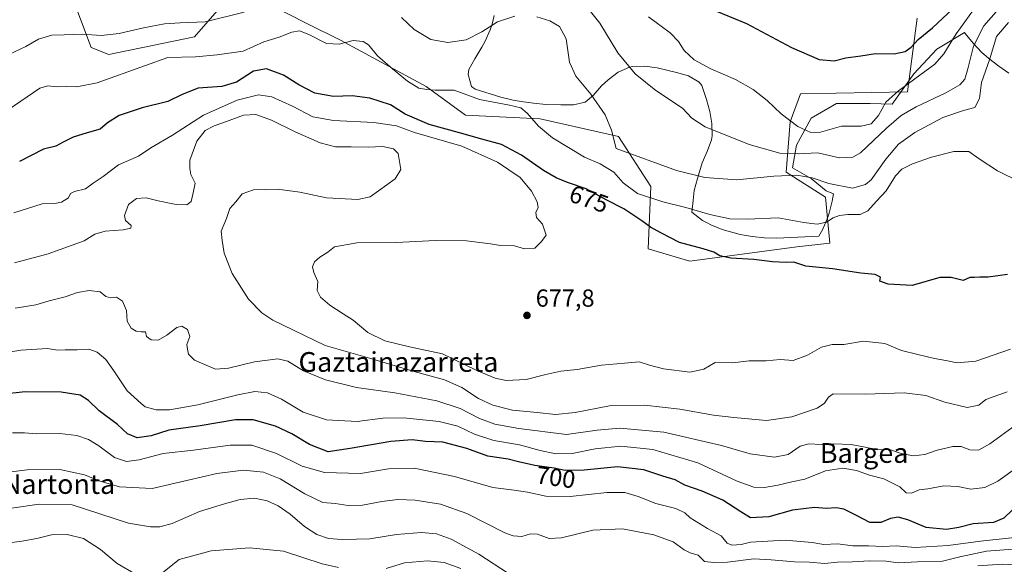
# Model space of a CAD drawing. Units: metres. Extents: x 569739 to 573165, y 4747293 to 4749642.
# Drawn here: x 571799 to 572198, y 4747538 to 4747759 of the extents above; entities that cross this region are included whole.
import ezdxf
from ezdxf.enums import TextEntityAlignment as Align

# ---------------------------------------------------------------- set-up
doc = ezdxf.new("R2010")
doc.units = ezdxf.units.M
doc.header["$MEASUREMENT"] = 0
for name, color, linetype, lineweight in [('Arbolado forestal CxS', 92, 'Continuous', 0), ('Curva de nivel maestra', 30, 'Continuous', 30), ('Curva de nivel normal', 30, 'Continuous', 0), ('Espacio natural protegido', 121, 'Continuous', 13), ('Espacio natural protegido CxS', 121, 'Continuous', 0), ('Huerta CxS', 92, 'Continuous', 0), ('Pastizal CxS', 92, 'Continuous', 0), ('Punto de cota en terreno', 7, 'Continuous', 0), ('Rótulo de curva de nivel directora', 7, 'Continuous', 0), ('Rótulo de punto de cota en terreno', 7, 'Continuous', 0), ('Texto cartográfico', 7, 'Continuous', 0)]:
    doc.layers.add(name, color=color, linetype=linetype, lineweight=lineweight)
doc.styles.add('Style-Arial', font='txt')

# ---------------------------------------------------------------- blocks, each defined once
blk = doc.blocks.new('5PATER')
at = {"layer": 'Huerta CxS', "linetype": 'Continuous', "lineweight": 0}
h = blk.add_hatch(color=51, dxfattribs=at)
edge = h.paths.add_edge_path()
edge.add_ellipse((0, 0), major_axis=(-0.11, -0.111), ratio=0.999422, start_angle=0, end_angle=360)

msp = doc.modelspace()

# ---------------------------------------------------------------- linework, layer by layer
at = {"layer": 'Arbolado forestal CxS', "color": 92, "linetype": 'Continuous', "lineweight": 0}
for points in [[(571819.48, 4747770.5, 659.44), (571828.14, 4747747.38, 665.47), (571835.37, 4747744.49, 666.23), (571870.04, 4747751.72, 666.2), (571880.15, 4747763.27, 662.79)], [(571819.48, 4747770.5, 659.44), (571828.14, 4747747.38, 665.47), (571835.37, 4747744.49, 666.23), (571870.04, 4747751.72, 666.2), (571880.15, 4747763.27, 662.79)], [(571900.38, 4747764.72, 663.74), (571915.86, 4747756.98, 668.32), (571929.27, 4747750.27, 669.52), (571963.94, 4747731.49, 669.39), (571979.83, 4747719.93, 670.69), (572010.17, 4747718.49, 669.37), (572041.95, 4747711.26, 664.62), (572054.96, 4747691.04, 667.62), (572053.96, 4747665.73, 675.23), (572070.85, 4747660.7, 675.09), (572114.19, 4747666.48, 672.68), (572127.56, 4747667.95, 671.99), (572125.75, 4747686.7, 666.27), (572109.85, 4747696.82, 663.15), (572111.51, 4747717.19, 654.83), (572115.63, 4747728.6, 652.19), (572159.1, 4747729.37, 654.77), (572162.97, 4747759.25, 647.43)], [(571900.38, 4747764.72, 663.74), (571915.86, 4747756.98, 668.32), (571929.27, 4747750.27, 669.52), (571963.94, 4747731.49, 669.39), (571979.83, 4747719.93, 670.69), (572010.17, 4747718.49, 669.37), (572041.95, 4747711.26, 664.62), (572054.96, 4747691.04, 667.62), (572053.96, 4747665.73, 675.23), (572070.85, 4747660.7, 675.09), (572114.19, 4747666.48, 672.68), (572127.56, 4747667.95, 671.99), (572125.75, 4747686.7, 666.27), (572109.85, 4747696.82, 663.15), (572111.51, 4747717.19, 654.83), (572115.63, 4747728.6, 652.19), (572159.1, 4747729.37, 654.77), (572162.97, 4747759.25, 647.43)]]:
    msp.add_polyline3d(points, dxfattribs=at)
at = {"layer": 'Curva de nivel maestra', "color": 30, "linetype": 'Continuous', "lineweight": 30, "flags": 128}
for points, elevation in [([(572079.38, 4747763), (572093.77, 4747757.11), (572112, 4747747.3), (572123.18, 4747742.47), (572129.36, 4747741.99), (572134.03, 4747743.22), (572140.1, 4747743.98), (572146.03, 4747744.88), (572153.59, 4747744.75), (572158.11, 4747745.67), (572160.5, 4747747.42), (572163.34, 4747750.53), (572169.16, 4747755.3), (572177.44, 4747763)], 650), ([(572199.54, 4747655.34), (572191.77, 4747654.2), (572188.36, 4747654.29), (572186.11, 4747654.14), (572184.31, 4747654.12), (572181.59, 4747652.93), (572176.73, 4747654.03), (572172.17, 4747654.14), (572160.9, 4747650.87), (572151.17, 4747651.33), (572147.88, 4747652.56), (572148.15, 4747654.28), (572145.99, 4747655.36), (572140.06, 4747655.82), (572128.58, 4747657.56), (572117.76, 4747658.64), (572113.01, 4747660.25), (572109.84, 4747660.23), (572104.31, 4747660.4), (572096.8, 4747661.39), (572087.36, 4747661.99), (572083, 4747662.9), (572080.59, 4747664.33), (572076.19, 4747665.76), (572066.6, 4747668.28), (572059.03, 4747672.22), (572054.8, 4747674.52), (572051.34, 4747677.11), (572044.01, 4747681.87), (572036.84, 4747685.6), (572028.73, 4747690.07), (572021.2, 4747692.65), (572016.61, 4747694.48), (572011.56, 4747697.52), (572002.6, 4747703.76), (571994.41, 4747707.96), (571986.47, 4747710.14), (571977.47, 4747712.8), (571965.14, 4747716.09), (571955.46, 4747720.3), (571949.42, 4747724.14), (571941.08, 4747726.85), (571933.95, 4747727.77), (571926.44, 4747727.43), (571918.81, 4747728.83), (571912.3, 4747732.22), (571906.1, 4747736.14), (571899.18, 4747738.71), (571893.91, 4747737.69), (571887.02, 4747733.27), (571881.11, 4747731.57), (571871.54, 4747730.85), (571865.01, 4747728.35), (571859.2, 4747725.4), (571848.82, 4747722.95), (571839.49, 4747719.78), (571834.82, 4747716.82), (571831.82, 4747714.17), (571826.49, 4747712.7), (571820.82, 4747710.97), (571816.82, 4747708.96), (571813.82, 4747707.28), (571808.82, 4747706.17), (571799.17, 4747701.11)], 675), ([(572201.61, 4747559.84), (572198.03, 4747556.56), (572193.92, 4747554.8), (572185.59, 4747554.26), (572179.84, 4747552.68), (572174.82, 4747551.89), (572166.65, 4747552.74), (572159.23, 4747555.76), (572155.27, 4747556.93), (572152.21, 4747556.33), (572148.29, 4747554.72), (572143.82, 4747554.73), (572138.39, 4747557.64), (572133.18, 4747560.15), (572130.07, 4747560.72), (572126.23, 4747560.41), (572121.4, 4747560.8), (572112.45, 4747559.75), (572102.78, 4747557.09), (572095.46, 4747556.63), (572091.44, 4747559.04), (572084.16, 4747563.79), (572075.82, 4747567.46), (572068.74, 4747569.92), (572064.82, 4747572.1), (572059.9, 4747573.52), (572052.11, 4747576.09), (572041.46, 4747577.26), (572027.99, 4747576.02), (572020.32, 4747575.82), (572015.77, 4747576.73), (572008.02, 4747577.81), (572001.34, 4747579.33), (571997.14, 4747580.44), (571988.89, 4747581.69), (571980.4, 4747584.81), (571970.69, 4747587.31), (571963.64, 4747587.6), (571958.25, 4747588.24), (571949.67, 4747587.63), (571933.12, 4747584.74), (571924.19, 4747583.42), (571916.6, 4747586.34), (571909.46, 4747590.68), (571902.81, 4747593.82), (571893.79, 4747596.34), (571886.72, 4747596.4), (571872.4, 4747594), (571859.7, 4747592.12), (571852.49, 4747589.92), (571846.86, 4747589.14), (571842.88, 4747590.72), (571838.86, 4747594.42), (571831.46, 4747600.02), (571827.04, 4747604.28), (571823.76, 4747606.32), (571815.95, 4747607.54), (571801.47, 4747607.76), (571782.83, 4747605.66)], 700)]:
    msp.add_lwpolyline(points, dxfattribs=dict(at, elevation=elevation))
at = {"layer": 'Curva de nivel normal', "color": 30, "linetype": 'Continuous', "lineweight": 0, "flags": 128}
for points, elevation in [([(571794.75, 4747744.5), (571801.73, 4747747.81), (571806.82, 4747750.69), (571812.16, 4747752.34), (571817.16, 4747752.51), (571824.49, 4747752.74), (571832.19, 4747752.23), (571839.51, 4747753.01), (571849.36, 4747755.37), (571857.9, 4747756.91), (571864.3, 4747757.31), (571874.39, 4747757.7), (571890.18, 4747761.71)], 665), ([(572029.96, 4747762.58), (572034.34, 4747757.28), (572041.64, 4747745.25), (572048.6, 4747736.64), (572056.99, 4747729.98), (572067.88, 4747722.72), (572071.66, 4747718.65), (572077.06, 4747715.15), (572094.88, 4747708), (572107.32, 4747704.52), (572114.73, 4747704.21), (572122.69, 4747704.7), (572131.48, 4747702.57), (572136.85, 4747702.91), (572139.92, 4747704.64), (572150.56, 4747714.65), (572156.4, 4747719.78), (572162.59, 4747723.34), (572174.52, 4747728.91), (572180.27, 4747732.26), (572182.3, 4747734.53), (572183.52, 4747738.67), (572185.72, 4747747.88), (572189.95, 4747756.19), (572195.85, 4747762.84)], 660), ([(572054.07, 4747759.73), (572062.78, 4747753.3), (572066.17, 4747749.84), (572068.5, 4747746.12), (572072.59, 4747742.3), (572079.37, 4747738.68), (572089.29, 4747734.33), (572096.43, 4747730.38), (572102.14, 4747725.9), (572107.87, 4747720.42), (572114.55, 4747715.33), (572119.84, 4747712.84), (572123.78, 4747713.03), (572132.23, 4747715.39), (572140.27, 4747715.48), (572144.34, 4747716.42), (572147.22, 4747719.73), (572150.22, 4747725.18), (572155.44, 4747729.73), (572170.11, 4747740.56), (572173.76, 4747744.76), (572178.77, 4747752.88), (572185.77, 4747762.66)], 655), ([(571953.88, 4747759.48), (571959.1, 4747754.7), (571965.88, 4747750.57), (571972.73, 4747749.33), (571980.14, 4747750.5), (571986.47, 4747753.76), (571992.81, 4747757.82), (571999.83, 4747760.1)], 665), ([(572008.78, 4747759.79), (572014.03, 4747758.22), (572018, 4747755.84), (572020.7, 4747750.92), (572022.09, 4747741.37), (572024.65, 4747735.69), (572030.67, 4747728.39), (572036.53, 4747720.09), (572039.12, 4747713.89), (572040.98, 4747706.4), (572065.47, 4747697.52), (572076.87, 4747694.62), (572089.81, 4747693.64), (572104.87, 4747695.12), (572114.12, 4747695.64), (572120.42, 4747694.56), (572127.16, 4747692.18), (572136.72, 4747690.36), (572142.02, 4747691.8), (572144.27, 4747693.66), (572150.27, 4747702.11), (572155.42, 4747708.16), (572161.94, 4747712.95), (572173.41, 4747718.9), (572181.7, 4747721.83), (572186.26, 4747723.04), (572188.16, 4747726.73), (572189.06, 4747733.14), (572192.35, 4747742.69), (572195.15, 4747751.8), (572200, 4747757.55)], 665), ([(571791.94, 4747720.38), (571807.39, 4747730.82), (571810.59, 4747731.83), (571814.43, 4747731.34), (571818.28, 4747731.47), (571822.3, 4747731.43), (571830.61, 4747732.96), (571850.16, 4747740.1), (571859.3, 4747743.24), (571870.39, 4747743.62), (571879.29, 4747744.44), (571889.81, 4747745.83), (571898.12, 4747749.62), (571904.38, 4747751.55), (571909.46, 4747753.52), (571912.55, 4747754.11), (571916.44, 4747752.62), (571923.61, 4747748.94), (571928.72, 4747748.64), (571934.41, 4747750.21), (571938.39, 4747749.74), (571940.54, 4747748.4), (571944.26, 4747743.98), (571950.33, 4747738.74), (571956.36, 4747733.75), (571960.94, 4747730.9), (571964.25, 4747730.29), (571967.6, 4747730.09), (571975.34, 4747730.05), (571985.51, 4747726.32), (571997.76, 4747724), (572002.37, 4747722.84), (572004.92, 4747720.67), (572009.43, 4747715.4), (572015.19, 4747710.74), (572028.07, 4747702.92), (572034.44, 4747700.23), (572039.97, 4747696.84), (572043.82, 4747692.44), (572049.63, 4747688.15), (572059.86, 4747684.71), (572069.2, 4747682.49), (572078.94, 4747679.57), (572087.04, 4747677.82), (572094.1, 4747677.69), (572106.56, 4747678.34), (572116.97, 4747676.45), (572122.38, 4747675.74), (572126.2, 4747676.59), (572128.91, 4747678.22), (572131.42, 4747679.19), (572134.91, 4747679.6), (572139.82, 4747679.63), (572142.94, 4747681.07), (572146.48, 4747685.06), (572150.44, 4747689.22), (572154.11, 4747695.32), (572156.77, 4747698.02), (572161.11, 4747700.13), (572168.77, 4747702.82), (572177.77, 4747705.15), (572183.84, 4747705.24), (572188.07, 4747702.26), (572195.57, 4747697.32), (572204.5, 4747692.92)], 670), ([(571796.79, 4747680.28), (571808.3, 4747683.97), (571813.45, 4747684.16), (571816.16, 4747684.68), (571818.92, 4747686.41), (571819.83, 4747688.17), (571821.37, 4747688.98), (571825.85, 4747690), (571828.95, 4747692.28), (571832.97, 4747695.05), (571839.19, 4747699.81), (571847.29, 4747703.32), (571852.37, 4747706.66), (571861.09, 4747711.83), (571873.68, 4747719.9), (571887.32, 4747726.02), (571896, 4747728.22), (571901.44, 4747727.3), (571909.8, 4747723.62), (571917.98, 4747719.24), (571926.44, 4747717.7), (571942.72, 4747716.98), (571951.87, 4747715.55), (571959.26, 4747712.86), (571978.41, 4747707.34), (571992.86, 4747700.79), (572002.04, 4747694.64), (572006.6, 4747689.08), (572008.94, 4747684.82), (572009.3, 4747682.41), (572008.34, 4747680.41), (572008.63, 4747678.41), (572011.04, 4747675.74), (572012.56, 4747671.2), (572010.62, 4747668.72), (572007.97, 4747666.03), (572003.84, 4747665.77), (571999.73, 4747666.95), (571994.02, 4747667.11), (571990.06, 4747667.78), (571980.34, 4747668.92), (571967.71, 4747669.08), (571951.78, 4747668.26), (571935.86, 4747668.19), (571926.73, 4747666.46), (571924.09, 4747664.38), (571920.85, 4747662.31), (571918.68, 4747660.38), (571917.87, 4747658.41), (571918.45, 4747656.1), (571920, 4747652.51), (571919.8, 4747648.77), (571921.15, 4747646.16), (571924.93, 4747642.81), (571930.3, 4747639.31), (571934.39, 4747636.77), (571940.35, 4747631.75), (571947.14, 4747628.44), (571957.12, 4747626.03), (571970.57, 4747623.1), (571984.44, 4747616.39), (571991.86, 4747613.29), (571996.34, 4747612.29), (572004.44, 4747612.71), (572012.42, 4747614.69), (572018.52, 4747616.13), (572025.21, 4747616.79), (572034.98, 4747618.59), (572044.36, 4747619.33), (572050.23, 4747619.9), (572054.41, 4747618.51), (572060.11, 4747617.07), (572070.78, 4747615.77), (572076.45, 4747616.88), (572081.12, 4747619.59), (572088.17, 4747619.48), (572094.92, 4747620.3), (572101.71, 4747620.35), (572107.36, 4747620.88), (572112.63, 4747620.42), (572118.53, 4747622.63), (572124.14, 4747625.88), (572128.45, 4747626.94), (572133.2, 4747626.97), (572141.14, 4747628.33), (572149.86, 4747627.33), (572156.54, 4747624.48), (572163.17, 4747622.84), (572169.91, 4747621.24), (572174.59, 4747620.44), (572179.14, 4747619.51), (572186.77, 4747620.16), (572200.81, 4747625.07)], 680), ([(572199.44, 4747607.78), (572190.73, 4747604.59), (572187.93, 4747602.31), (572183.26, 4747601.34), (572174.21, 4747603.57), (572166.53, 4747606.25), (572157.71, 4747607.34), (572141.96, 4747606.84), (572128.95, 4747606.92), (572127.02, 4747605.6), (572125.4, 4747603.14), (572122.37, 4747601.13), (572112.11, 4747597.65), (572101.87, 4747596.05), (572088.61, 4747597.29), (572080.45, 4747598.23), (572066.78, 4747600.76), (572052.46, 4747602.36), (572038.19, 4747602.1), (572024.37, 4747599.37), (572016.38, 4747598.54), (572008.88, 4747599.41), (571998.99, 4747600.34), (571991.01, 4747602.33), (571985.21, 4747605), (571978.37, 4747609.48), (571971.39, 4747612.63), (571959.08, 4747616.02), (571940.98, 4747621.42), (571922.99, 4747626.51), (571901.82, 4747636.8), (571897.37, 4747639.78), (571891.95, 4747645.32), (571885.3, 4747655.74), (571882.12, 4747663.91), (571881.3, 4747669.08), (571880.91, 4747672.91), (571882.98, 4747678.08), (571884.34, 4747682.08), (571886.79, 4747684.74), (571889.38, 4747687.98), (571893.9, 4747689.67), (571903.69, 4747689.97), (571912.78, 4747688.74), (571923.48, 4747686.36), (571936.26, 4747685.76), (571941.27, 4747686.75), (571951.41, 4747694.09), (571953.64, 4747697.89), (571952.61, 4747704.4), (571950.76, 4747706.32), (571946.31, 4747707.2), (571940.43, 4747706.88), (571933.51, 4747707.1), (571927.2, 4747707.12), (571921.03, 4747708.72), (571910.78, 4747713.1), (571901.22, 4747717.91), (571894.92, 4747720.18), (571889.84, 4747719.87), (571883.02, 4747717.29), (571877.97, 4747715.58), (571874.43, 4747713.67), (571870.94, 4747709.33), (571868.1, 4747701.73), (571868.09, 4747698.34), (571868.62, 4747695.81), (571870.28, 4747692.34), (571869.56, 4747688.41), (571868.64, 4747684.9), (571866.98, 4747683.53), (571862.63, 4747683.68), (571855.32, 4747685.16), (571850.48, 4747686.44), (571846.51, 4747686.08), (571843.25, 4747683.73), (571841.63, 4747679.25), (571842.08, 4747677.2), (571844.34, 4747675.2), (571844.24, 4747674.08), (571841.16, 4747673.45), (571833.78, 4747672.94), (571829.7, 4747671.67), (571825.28, 4747668.99), (571810.71, 4747663.63), (571797.14, 4747660.05)], 685), ([(572202.76, 4747594.18), (572192.35, 4747586.68), (572187.76, 4747584.1), (572184.35, 4747584.22), (572180.77, 4747585.5), (572177.44, 4747585.58), (572171.06, 4747584.04), (572166.12, 4747582.37), (572161.48, 4747581.78), (572156.48, 4747582.73), (572151.3, 4747584.49), (572146.69, 4747584.24), (572142.58, 4747585.14), (572136.23, 4747586.35), (572129.09, 4747586.71), (572124, 4747586.43), (572119.04, 4747586.59), (572115.58, 4747585.67), (572110.73, 4747582.3), (572105.12, 4747581.3), (572095.25, 4747582.53), (572083.64, 4747585.91), (572060.26, 4747591.35), (572042.49, 4747593.03), (572033.25, 4747592.17), (572020.82, 4747590.39), (572001.54, 4747592.87), (571991.79, 4747594.6), (571985.52, 4747596.85), (571977.76, 4747600.96), (571968.3, 4747604.14), (571951.26, 4747607.38), (571935.64, 4747609.53), (571923.2, 4747612.64), (571914.27, 4747616.25), (571907.88, 4747620.15), (571903.83, 4747621.09), (571894.3, 4747619.88), (571883.83, 4747617.28), (571878.62, 4747616.94), (571870.03, 4747620.58), (571867.58, 4747623), (571867.15, 4747625.07), (571866.99, 4747626.88), (571868.11, 4747630.23), (571867.17, 4747633.06), (571864.97, 4747634.37), (571862.92, 4747633.76), (571858.79, 4747630.66), (571855.28, 4747628.74), (571852.53, 4747628.76), (571850.56, 4747630.16), (571850.23, 4747632.05), (571848.49, 4747632.01), (571846.34, 4747632.31), (571844.41, 4747633.58), (571842.71, 4747636.45), (571842.45, 4747640.7), (571840.89, 4747644.48), (571838.48, 4747646.07), (571835.98, 4747645.9), (571834.09, 4747646.38), (571831.87, 4747648.25), (571827.3, 4747648.87), (571822.57, 4747647.98), (571817.68, 4747646.26), (571811.12, 4747644.61), (571805.8, 4747643.05), (571797.31, 4747641.63)], 690), ([(571783.81, 4747622.06), (571799.72, 4747624.64), (571810.43, 4747625.34), (571814.46, 4747624.62), (571817.58, 4747624.82), (571822.5, 4747624.77), (571827.15, 4747625.04), (571830.65, 4747623.8), (571834.16, 4747620.85), (571837.33, 4747616.22), (571842.69, 4747608.18), (571848.49, 4747602.94), (571850.08, 4747601.68), (571854.47, 4747600.41), (571859.93, 4747600.42), (571871.44, 4747602.41), (571887.6, 4747606.53), (571894.47, 4747607.82), (571899.65, 4747607.37), (571905.36, 4747604.78), (571914.15, 4747599.53), (571923.48, 4747596.41), (571935.95, 4747595.71), (571946.38, 4747597), (571954.82, 4747597.24), (571969.26, 4747595.74), (571976.75, 4747593.84), (571983.55, 4747590.61), (571991.33, 4747587.97), (572001.8, 4747586.24), (572010.13, 4747583.88), (572016.46, 4747582.64), (572023.13, 4747582.74), (572032.46, 4747584.6), (572042.79, 4747585.75), (572055.79, 4747584.28), (572074.07, 4747578.99), (572090.02, 4747571.54), (572096.8, 4747569.1), (572101.12, 4747568.96), (572106.51, 4747569.82), (572112.12, 4747571.19), (572117.44, 4747572.3), (572125.85, 4747575.71), (572132.88, 4747576.81), (572138.42, 4747575.82), (572143.67, 4747573.92), (572149.5, 4747572.48), (572155.91, 4747569.23), (572158.48, 4747566.79), (572160.59, 4747566.66), (572163.71, 4747567.98), (572167.31, 4747568.35), (572173.79, 4747569.68), (572179.43, 4747569.31), (572184.68, 4747568.28), (572190.39, 4747568.94), (572195.59, 4747571.49), (572203.69, 4747577.34)], 695), ([(572203.72, 4747548.76), (572188.62, 4747547.13), (572175.57, 4747545.39), (572162.11, 4747544.55), (572154.5, 4747545.29), (572148.86, 4747545.07), (572143.23, 4747545.22), (572136.89, 4747545.22), (572130.64, 4747546.15), (572125.15, 4747545.89), (572120.45, 4747546.61), (572109.45, 4747547.6), (572095.4, 4747546.8), (572091.57, 4747545.89), (572087.9, 4747545.55), (572085.94, 4747546.42), (572083.48, 4747549.36), (572077.91, 4747552.32), (572070.98, 4747556.68), (572068.74, 4747558.7), (572065.18, 4747560.38), (572056.99, 4747562.4), (572049.93, 4747565.28), (572044.5, 4747566.87), (572037.13, 4747566.92), (572022.3, 4747565.28), (572012.46, 4747565.48), (572004.98, 4747567.08), (571999.63, 4747567.92), (571990.99, 4747568.94), (571975.49, 4747573.43), (571959.09, 4747576.71), (571948.62, 4747576.5), (571937.27, 4747574.62), (571922.67, 4747574.97), (571913.65, 4747577.62), (571903.29, 4747582.71), (571893.28, 4747586.09), (571884.52, 4747586.06), (571869.62, 4747584.12), (571857.32, 4747582.67), (571847.61, 4747580.14), (571842.44, 4747579.43), (571837.64, 4747581.06), (571831.25, 4747585.78), (571827.05, 4747588.39), (571822.3, 4747590.02), (571815.49, 4747590.9), (571805.99, 4747590.67), (571801.12, 4747591.17), (571796.24, 4747591.04)], 705), ([(572201.92, 4747543.9), (572191.1, 4747543.06), (572180.18, 4747540.88), (572173.17, 4747539.1), (572163.11, 4747538.8), (572155.22, 4747538.44), (572150.41, 4747539.02), (572143.6, 4747539.26), (572136.79, 4747538.85), (572130.72, 4747538.66), (572125.43, 4747538.15), (572119.3, 4747538.62), (572113.19, 4747538.74), (572103.79, 4747539.58), (572096.8, 4747539.98), (572086.06, 4747538.7), (572080.56, 4747538.5), (572076.82, 4747538.91), (572074.12, 4747541.54), (572070.89, 4747542.48), (572068.55, 4747543.67), (572064.09, 4747546.96), (572056.25, 4747549.7), (572043.48, 4747552.12), (572031.45, 4747551.63), (572018.78, 4747548.52), (572013.79, 4747548.28), (572009.13, 4747550.06), (572006.19, 4747550.2), (572002.73, 4747549.08), (571999.16, 4747549.3), (571995.87, 4747550.56), (571980.47, 4747558.38), (571969.8, 4747562.18), (571959.47, 4747563.8), (571952.47, 4747564.09), (571945.96, 4747563.3), (571938.1, 4747561.74), (571932.37, 4747561.6), (571927.09, 4747562.48), (571922.08, 4747562.85), (571914.79, 4747566.36), (571904.73, 4747572.48), (571897.99, 4747575.15), (571889.87, 4747575.92), (571879.04, 4747574.63), (571867.54, 4747571.93), (571852.82, 4747568.47), (571839.66, 4747569.22), (571831.77, 4747571.49), (571825.45, 4747574.09), (571815.44, 4747576.18), (571802.16, 4747576.04), (571794.71, 4747575.13)], 710), ([(571795.89, 4747560.61), (571807.11, 4747562.16), (571820.49, 4747561.91), (571843.35, 4747554.45), (571852.15, 4747552.96), (571856.04, 4747552.99), (571861.03, 4747554.32), (571872.09, 4747559.23), (571882.21, 4747562.26), (571888.52, 4747564.08), (571894.32, 4747564.61), (571899.5, 4747563.53), (571903.91, 4747561.53), (571908.81, 4747558.09), (571914.58, 4747553.19), (571919.61, 4747549.9), (571924.29, 4747548.24), (571929.86, 4747547.81), (571935.67, 4747547.96), (571941.11, 4747548.07), (571951.9, 4747549.86), (571962.09, 4747550.72), (571968.17, 4747550.13), (571974.11, 4747547.96), (571985.32, 4747541.84), (571997.25, 4747534)], 715), ([(571846.09, 4747533.84), (571838.76, 4747538.08), (571831.97, 4747543.8), (571825.06, 4747548.29), (571818.5, 4747549.94), (571812.14, 4747549.7), (571806.11, 4747548.22), (571800.09, 4747547.22), (571790.83, 4747545.96)], 720), ([(571928.39, 4747536.47), (571921.77, 4747537.98), (571906.1, 4747543.08), (571892.3, 4747544.41), (571876.82, 4747543.19), (571863.84, 4747539.8), (571857.16, 4747534.48)], 720), ([(571977.94, 4747536.12), (571971.22, 4747538.52), (571964.5, 4747539.17), (571955.1, 4747538.44), (571947.7, 4747536.1)], 720), ([(572187.51, 4747537.17), (572197.42, 4747537.88), (572210.4, 4747537.13)], 715)]:
    msp.add_lwpolyline(points, dxfattribs=dict(at, elevation=elevation))
at = {"layer": 'Espacio natural protegido', "color": 121, "linetype": 'Continuous', "lineweight": 13, "flags": 128}
msp.add_lwpolyline([(571991.57, 4747760.29), (571990.74, 4747756.83), (571989.87, 4747754.46), (571987.8, 4747749.9), (571986.51, 4747747.51), (571983.7, 4747742.78), (571981.24, 4747738.44), (571981.01, 4747736.4), (571982.37, 4747731.58), (571983.75, 4747730.43), (571994.27, 4747727.15), (571999.14, 4747726.03), (572002.44, 4747725.44), (572007.4, 4747724.73), (572012.38, 4747724.26), (572018.51, 4747724.06), (572023.61, 4747724.04), (572028.44, 4747725.17), (572031.62, 4747727.95), (572034.95, 4747731.79), (572037.77, 4747734.21), (572041.77, 4747737.33), (572046.29, 4747739.39), (572047.53, 4747739.66), (572052.51, 4747739.84), (572057.51, 4747739.06), (572065.39, 4747737.26), (572070.29, 4747735.87), (572074.53, 4747733.29), (572075.62, 4747731.89), (572077.55, 4747726.29), (572078.89, 4747721.41), (572079.79, 4747716.47), (572079.85, 4747711.47), (572079.59, 4747709.88), (572077.82, 4747705.21), (572075.83, 4747700.57), (572073.88, 4747694.25), (572072.58, 4747689.42), (572072.11, 4747685.33), (572071.58, 4747680.61), (572075.96, 4747677.25), (572077.87, 4747676.27), (572079.35, 4747675.5), (572083.98, 4747673.6), (572088.78, 4747672.14), (572091.19, 4747671.57), (572096.1, 4747670.69), (572101.09, 4747670.18), (572106.13, 4747670.04), (572123.05, 4747670.86), (572124.67, 4747673.65), (572126.74, 4747678.58), (572127.28, 4747680.21), (572127.81, 4747682.36), (572128.48, 4747685.06), (572129.08, 4747687.99), (572126.01, 4747689.23), (572120.05, 4747694.28), (572112.39, 4747698.5), (572114.09, 4747707.76), (572120.05, 4747718.71), (572130.27, 4747724.6), (572143.89, 4747724.6), (572152.78, 4747724.33), (572161.65, 4747736.62), (572170.87, 4747746.66), (572182.1, 4747753.45), (572182.44, 4747753.01), (572185.59, 4747749.08), (572189.06, 4747745.48), (572192.03, 4747742.86), (572195.99, 4747739.76), (572200.17, 4747736.97)], dxfattribs=at)
at = {"layer": 'Espacio natural protegido CxS', "color": 121, "linetype": 'Continuous', "lineweight": 0, "flags": 128}
msp.add_lwpolyline([(571991.57, 4747760.29), (571990.74, 4747756.83), (571989.87, 4747754.46), (571987.8, 4747749.9), (571986.51, 4747747.51), (571983.7, 4747742.78), (571981.24, 4747738.44), (571981.01, 4747736.4), (571982.37, 4747731.58), (571983.75, 4747730.43), (571994.27, 4747727.15), (571999.14, 4747726.03), (572002.44, 4747725.44), (572007.4, 4747724.73), (572012.38, 4747724.26), (572018.51, 4747724.06), (572023.61, 4747724.04), (572028.44, 4747725.17), (572031.62, 4747727.95), (572034.95, 4747731.79), (572037.77, 4747734.21), (572041.77, 4747737.33), (572046.29, 4747739.39), (572047.53, 4747739.66), (572052.51, 4747739.84), (572057.51, 4747739.06), (572065.39, 4747737.26), (572070.29, 4747735.87), (572074.53, 4747733.29), (572075.62, 4747731.89), (572077.55, 4747726.29), (572078.89, 4747721.41), (572079.79, 4747716.47), (572079.85, 4747711.47), (572079.59, 4747709.88), (572077.82, 4747705.21), (572075.83, 4747700.57), (572073.88, 4747694.25), (572072.58, 4747689.42), (572072.11, 4747685.33), (572071.58, 4747680.61), (572075.96, 4747677.25), (572077.87, 4747676.27), (572079.35, 4747675.5), (572083.98, 4747673.6), (572088.78, 4747672.14), (572091.19, 4747671.57), (572096.1, 4747670.69), (572101.09, 4747670.18), (572106.13, 4747670.04), (572123.05, 4747670.86), (572124.67, 4747673.65), (572126.74, 4747678.58), (572127.28, 4747680.21), (572127.81, 4747682.36), (572128.48, 4747685.06), (572129.08, 4747687.99), (572126.01, 4747689.23), (572120.05, 4747694.28), (572112.39, 4747698.5), (572114.09, 4747707.76), (572120.05, 4747718.71), (572130.27, 4747724.6), (572143.89, 4747724.6), (572152.78, 4747724.33), (572161.65, 4747736.62), (572170.87, 4747746.66), (572182.1, 4747753.45), (572182.44, 4747753.01), (572185.59, 4747749.08), (572189.06, 4747745.48), (572192.03, 4747742.86), (572195.99, 4747739.76), (572200.17, 4747736.97)], dxfattribs=at)
at = {"layer": 'Pastizal CxS', "color": 92, "linetype": 'Continuous', "lineweight": 0}
for points in [[(571880.15, 4747763.27, 662.79), (571870.04, 4747751.72, 666.2), (571835.37, 4747744.49, 666.23), (571828.14, 4747747.38, 665.47), (571819.48, 4747770.5, 659.44)], [(571819.48, 4747770.5, 659.44), (571828.14, 4747747.38, 665.47), (571835.37, 4747744.49, 666.23), (571870.04, 4747751.72, 666.2), (571880.15, 4747763.27, 662.79)], [(572162.97, 4747759.25, 647.43), (572159.1, 4747729.37, 654.77), (572115.63, 4747728.6, 652.19), (572111.51, 4747717.19, 654.83), (572109.85, 4747696.82, 663.15), (572125.75, 4747686.7, 666.27), (572127.56, 4747667.95, 671.99), (572114.19, 4747666.48, 672.68), (572070.85, 4747660.7, 675.09), (572053.96, 4747665.73, 675.23), (572054.96, 4747691.04, 667.62), (572041.95, 4747711.26, 664.62), (572010.17, 4747718.49, 669.37), (571979.83, 4747719.93, 670.69), (571963.94, 4747731.49, 669.39), (571929.27, 4747750.27, 669.52), (571915.86, 4747756.98, 668.32), (571900.38, 4747764.72, 663.74)], [(571900.38, 4747764.72, 663.74), (571915.86, 4747756.98, 668.32), (571929.27, 4747750.27, 669.52), (571963.94, 4747731.49, 669.39), (571979.83, 4747719.93, 670.69), (572010.17, 4747718.49, 669.37), (572041.95, 4747711.26, 664.62), (572054.96, 4747691.04, 667.62), (572053.96, 4747665.73, 675.23), (572070.85, 4747660.7, 675.09), (572114.19, 4747666.48, 672.68), (572127.56, 4747667.95, 671.99), (572125.75, 4747686.7, 666.27), (572109.85, 4747696.82, 663.15), (572111.51, 4747717.19, 654.83), (572115.63, 4747728.6, 652.19), (572159.1, 4747729.37, 654.77), (572162.97, 4747759.25, 647.43)]]:
    msp.add_polyline3d(points, dxfattribs=at)

# ---------------------------------------------------------------- block references
at = {"layer": 'Punto de cota en terreno', "color": 7, "linetype": 'Continuous', "lineweight": 0, "xscale": 10, "yscale": 10, "zscale": 10}
msp.add_blockref('5PATER', (572004.81, 4747638.72, 677.8), dxfattribs=at)

# ---------------------------------------------------------------- texts
at = {"layer": 'Rótulo de curva de nivel directora', "color": 7, "linetype": 'Continuous', "lineweight": 0, "style": 'Style-Arial'}
for s, rotation, p in [('675', 341.0871, (572029.93, 4747685.93)), ('700', 352.0668, (572016.48, 4747573.06))]:
    msp.add_text(s, height=7, rotation=rotation, dxfattribs=at).set_placement(p, align=Align.MIDDLE_CENTER)
at = {"layer": 'Rótulo de punto de cota en terreno', "color": 7, "linetype": 'Continuous', "lineweight": 0, "style": 'Style-Arial'}
msp.add_text('677,8', height=7, dxfattribs=at).set_placement((572008.34, 4747642.25))
at = {"layer": 'Texto cartográfico', "color": 7, "linetype": 'Continuous', "lineweight": 0, "style": 'Style-Arial'}
for s, p in [('Gaztainazarreta', (571952.71, 4747619.84)), ('Bargea', (572141.45, 4747582.93)), ('Nartonta', (571814.94, 4747570.34))]:
    msp.add_text(s, height=8, dxfattribs=at).set_placement(p, align=Align.MIDDLE_CENTER)

doc.saveas('drawing.dxf')
